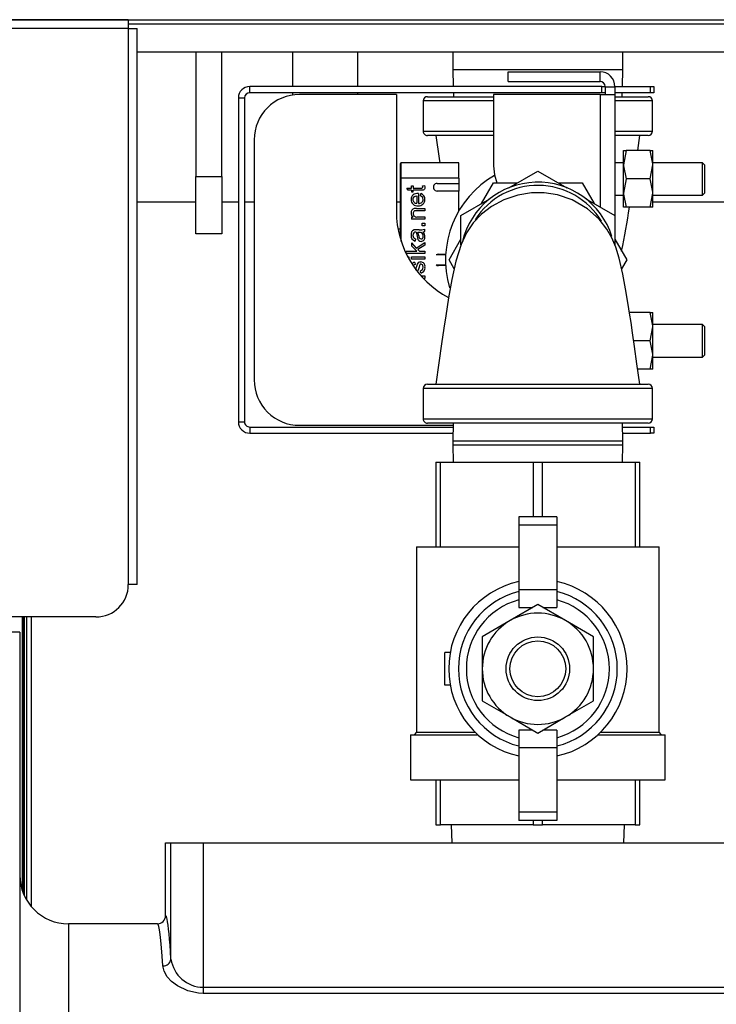
# Model space of a CAD drawing. Units: inches. Extents: x 0.7 to 16.3, y 0.9 to 10.5.
# Drawn here: x 6.6 to 6.8, y 9.1 to 9.4 of the extents above; entities that cross this region are included whole.
import ezdxf

# ---------------------------------------------------------------- set-up
doc = ezdxf.new("R2010")
doc.units = ezdxf.units.IN
doc.header["$MEASUREMENT"] = 0

msp = doc.modelspace()

# ---------------------------------------------------------------- linework, layer by layer
at = {"color": 7, "linetype": 'Continuous', "lineweight": 25}
for p, q in [((6.581526406322927, 9.437541223996504), (7.051048048742239, 9.437541223996034)), ((6.657937167477782, 9.437541223996426), (6.581526406322927, 9.437541223996503)), ((6.657937167477779, 9.43468705732976), (6.581526406322924, 9.434687057329837)), ((6.657937167477782, 9.437541223996426), (6.657937167477779, 9.43468705732976)), ((6.65793716747778, 9.436249557329761), (7.051048048742238, 9.436249557329367)), ((6.657937167477779, 9.43468705732976), (6.657937167477599, 9.255845390663094)), ((6.657937167477779, 9.43468705732976), (6.660791334144445, 9.434687057329757)), ((6.660791334144266, 9.25584539066309), (6.660791334144445, 9.434687057329757)), ((7.05104804874223, 9.427124557329368), (6.660791334144439, 9.427124557329757)), ((6.679708000811455, 9.427124557329737), (6.679708000811455, 9.387074419980753)), ((6.688041334144788, 9.387074419980753), (6.688041334144788, 9.427124557329728)), ((6.710823250811453, 9.41603275331408), (6.710823250811455, 9.427124557329703)), ((6.73165658414479, 9.42712455732968), (6.73165658414479, 9.41603275331408)), ((6.762312167478122, 9.427124557329654), (6.762312167478122, 9.421511919980754)), ((6.817103834144788, 9.421511919980754), (6.817103834144788, 9.427124557329599)), ((6.762312167478122, 9.421511919980754), (6.762482761842651, 9.416032753314084)), ((6.762312167478122, 9.421511919980754), (6.817103834144788, 9.421511919980754)), ((6.780124667478122, 9.417657753314087), (6.780124667478122, 9.420786919980753)), ((6.780124667478122, 9.420786919980753), (6.809708000811456, 9.420786919980753)), ((6.809708000811456, 9.417657753314087), (6.809708000811456, 9.420786919980753)), ((6.81693323978026, 9.416032753314084), (6.817103834144788, 9.421511919980754)), ((6.696999667478122, 9.414032753314086), (6.696999667478122, 9.416032753314086)), ((6.810333000811455, 9.416032753314086), (6.696999667478122, 9.416032753314086)), ((6.780124667478122, 9.417657753314087), (6.809708000811456, 9.417657753314087)), ((6.810333000811455, 9.414032753314086), (6.810333000811455, 9.416032753314086)), ((6.810333000811455, 9.416032753314086), (6.811374667478121, 9.416032753314086)), ((6.811374667478121, 9.416032753314086), (6.811374667478121, 9.414032753314086)), ((6.811374667478121, 9.41599108664742), (6.814503834144789, 9.41599108664742)), ((6.814503653139346, 9.416032753314086), (6.825958000811456, 9.416032753314086)), ((6.814503834144789, 9.41599108664742), (6.814503834144789, 9.413491086647419)), ((6.825958000811456, 9.414032753314086), (6.825958000811456, 9.416032753314086)), ((6.825958000811456, 9.416032753314086), (6.826999667478122, 9.416032753314086)), ((6.826999667478122, 9.416032753314086), (6.826999667478122, 9.414032753314086)), ((6.693333000811455, 9.412366086647419), (6.695333000811456, 9.412366086647419)), ((6.693333000811455, 9.412366086647419), (6.693333000811455, 9.308199419980753)), ((6.695333000811456, 9.412366086647419), (6.695333000811456, 9.308199419980753)), ((6.810333000811455, 9.414032753314086), (6.696999667478122, 9.414032753314086)), ((6.710823250811455, 9.413326507717587), (6.710823250811455, 9.41403275331408)), ((6.744191334144789, 9.413491086647419), (6.713008000811455, 9.413491086647419)), ((6.73165658414479, 9.41403275331408), (6.73165658414479, 9.413491086647413)), ((6.744191334144789, 9.413491086647419), (6.744191334144789, 9.375907753314085)), ((6.754187167478122, 9.412782753314087), (6.775441334144789, 9.412782753314087)), ((6.762545032028942, 9.414032753314084), (6.762583950895374, 9.412782753314085)), ((6.809708000811456, 9.413491086647419), (6.775441334144789, 9.413491086647419)), ((6.775441334144789, 9.413491086647419), (6.775441334144789, 9.390487918377826)), ((6.809708000811456, 9.413491086647419), (6.814503834144789, 9.413491086647419)), ((6.809708000811456, 9.413491086647419), (6.809708000811456, 9.37731458625518)), ((6.811374667478121, 9.414032753314086), (6.810333000811455, 9.414032753314086)), ((6.811374667478121, 9.414032753314087), (6.811374667478121, 9.413491086647419)), ((6.825958000811456, 9.414032753314086), (6.814503834144789, 9.414032753314086)), ((6.814503834144789, 9.413491086647419), (6.814503834144789, 9.366835110164745)), ((6.814503834144789, 9.412782753314087), (6.825228833983084, 9.412782753314087)), ((6.816832050727536, 9.412782753314085), (6.816870969593968, 9.414032753314084)), ((6.826999667478122, 9.414032753314086), (6.825958000811456, 9.414032753314086)), ((6.752833000811455, 9.41142858664742), (6.752833000811455, 9.401636919980753)), ((6.775441334144789, 9.41142858664742), (6.752833000811455, 9.41142858664742)), ((6.826583000811456, 9.41142858664742), (6.814503834144789, 9.41142858664742)), ((6.826583000811456, 9.401636919980753), (6.826583000811456, 9.41142858664742)), ((6.752833000811455, 9.401636919980753), (6.775441334144789, 9.401636919980753)), ((6.775441334144789, 9.400282753314086), (6.754187167478122, 9.400282753314086)), ((6.814503834144789, 9.401636919980753), (6.826583000811456, 9.401636919980753)), ((6.825228833983084, 9.400282753314086), (6.814503834144789, 9.400282753314086)), ((6.821831567861412, 9.395439003314083), (6.822521656367853, 9.400282753314086)), ((6.698424667478122, 9.398907753314086), (6.698424667478122, 9.321657753314085)), ((6.81810124922596, 9.395439003314086), (6.817287167478122, 9.390881711647419)), ((6.817287167478122, 9.395439003314086), (6.81810124922596, 9.395439003314086)), ((6.817287167478122, 9.390881711647419), (6.817287167478122, 9.395439003314086)), ((6.825889752396952, 9.395439003314086), (6.81810124922596, 9.395439003314086)), ((6.825889752396952, 9.395439003314086), (6.826703834144789, 9.395439003314086)), ((6.826703834144789, 9.390881711647419), (6.826703834144789, 9.395439003314086)), ((6.745416662228778, 9.391122648327208), (6.745416662228778, 9.38652947247419)), ((6.745744746218279, 9.38652947247419), (6.745744746218279, 9.39145073231671)), ((6.764281491625104, 9.39145073231671), (6.745744746218279, 9.39145073231671)), ((6.764281491625104, 9.38652947247419), (6.764281491625104, 9.39145073231671)), ((6.817287167478122, 9.391532753314086), (6.814503834144789, 9.391532753314086)), ((6.817287167478122, 9.381767128314085), (6.817287167478122, 9.390881711647419)), ((6.825889752396952, 9.386324419980753), (6.826703834144789, 9.390881711647419)), ((6.842703834144789, 9.391532753314086), (6.826703834144789, 9.391532753314086)), ((6.826703834144789, 9.381767128314085), (6.826703834144789, 9.390881711647419)), ((6.843328834144789, 9.390907753314085), (6.842703834144789, 9.391532753314086)), ((6.842703834144789, 9.381116086647419), (6.842703834144789, 9.391532753314086)), ((6.843328834144789, 9.390907753314085), (6.843328834144789, 9.381741086647418)), ((6.679708000811455, 9.387074419980753), (6.688041334144788, 9.387074419980753)), ((6.679708000811455, 9.36861608664742), (6.679708000811455, 9.387074419980753)), ((6.688041334144788, 9.387074419980753), (6.688041334144788, 9.36861608664742)), ((6.780387198742175, 9.38348022405521), (6.789708000811456, 9.388861591638973)), ((6.789708000811456, 9.388861591638973), (6.799028802880738, 9.383480224055209)), ((6.745744746218279, 9.38652947247419), (6.745416662228778, 9.38652947247419)), ((6.745416662228778, 9.38652947247419), (6.745416662228778, 9.367242790744292)), ((6.764281491625104, 9.38652947247419), (6.745744746218279, 9.38652947247419)), ((6.745744746218279, 9.366177636895301), (6.745744746218279, 9.38652947247419)), ((6.749010082208844, 9.384108854720084), (6.749572726268075, 9.384108854720084)), ((6.749010082208844, 9.383384169171794), (6.749010082208844, 9.384108854720084)), ((6.749572726268075, 9.384108854720084), (6.749572726268075, 9.383384169171794)), ((6.75264251225524, 9.384108854720084), (6.753286177059, 9.384212381226982)), ((6.752674020322557, 9.383793774046914), (6.75264251225524, 9.384108854720084)), ((6.753286177059, 9.384212381226982), (6.753349193193633, 9.383663240625173)), ((6.757309706848201, 9.384889052526683), (6.764281491625104, 9.384889052526685)), ((6.764281491625104, 9.38652947247419), (6.764281491625104, 9.384889052526685)), ((6.764281491625104, 9.384889052526685), (6.764281491625104, 9.382428422605424)), ((6.771589743324128, 9.378401010801419), (6.775418581649012, 9.385032753314086)), ((6.775418581649012, 9.385032753314086), (6.783076258298782, 9.385032753314086)), ((6.796339743324125, 9.385032753314086), (6.803997419973899, 9.385032753314086)), ((6.803997419973899, 9.385032753314086), (6.807826258298785, 9.378401010801415)), ((6.81810124922596, 9.386324419980753), (6.817287167478122, 9.381767128314085)), ((6.825889752396952, 9.386324419980753), (6.81810124922596, 9.386324419980753)), ((6.747952311377491, 9.382659483623504), (6.747515699587527, 9.383384169171794)), ((6.747515699587527, 9.383384169171794), (6.749010082208844, 9.383384169171794)), ((6.749010082208844, 9.382659483623504), (6.747952311377491, 9.382659483623504)), ((6.749010082208844, 9.382659483623504), (6.749010082208844, 9.382123846479118)), ((6.749010082208844, 9.382123846479118), (6.749572726268075, 9.382123846479118)), ((6.749572726268075, 9.383384169171794), (6.752079868196009, 9.383384169171794)), ((6.749572726268075, 9.382123846479118), (6.749572726268075, 9.382659483623504)), ((6.752039357823744, 9.382659483623504), (6.749572726268075, 9.382659483623504)), ((6.750743025911276, 9.38087702724386), (6.750743025911276, 9.378486915280249)), ((6.751337178037824, 9.381637722011941), (6.751337178037824, 9.378446404907983)), ((6.751908824402003, 9.380868024938914), (6.752003348603954, 9.381619717402046)), ((6.764281491625104, 9.382428422605424), (6.757309706848201, 9.382428422605424)), ((6.764281491625104, 9.376078471360389), (6.764281491625104, 9.382428422605424)), ((6.814503834144789, 9.381116086647419), (6.817287167478122, 9.381116086647419)), ((6.817287167478122, 9.377209836647419), (6.817287167478122, 9.381767128314085)), ((6.825889752396952, 9.377209836647419), (6.826703834144789, 9.381767128314085)), ((6.826703834144789, 9.377209836647419), (6.826703834144789, 9.381767128314085)), ((6.826703834144789, 9.381116086647419), (6.842703834144789, 9.381116086647419)), ((6.842703834144789, 9.381116086647419), (6.843328834144789, 9.381741086647418)), ((6.679708000811455, 9.37887039066367), (6.660791334144389, 9.37887039066367)), ((6.693333000811455, 9.37887039066367), (6.688041334144788, 9.37887039066367)), ((6.698424667478122, 9.37887039066367), (6.695333000811456, 9.37887039066367)), ((6.745416662228778, 9.37887039066367), (6.744191334144789, 9.37887039066367)), ((6.764958000811456, 9.37457217247653), (6.774278802880737, 9.37995354006029)), ((6.805137198742174, 9.379953540060292), (6.814458000811456, 9.37457217247653)), ((6.869367078192409, 9.37887039066367), (6.826703834144789, 9.37887039066367)), ((6.750662005166746, 9.376830491169873), (6.749955324228353, 9.376789980797607)), ((6.750662005166746, 9.376830491169873), (6.753290678211473, 9.376830491169873)), ((6.753290678211473, 9.376105805621583), (6.750689012081589, 9.376105805621583)), ((6.753290678211473, 9.376830491169873), (6.753290678211473, 9.376105805621583)), ((6.764958000811456, 9.365098798320146), (6.764958000811456, 9.37457217247653)), ((6.814458000811456, 9.37457217247653), (6.814458000811456, 9.365068416874328)), ((6.81810124922596, 9.377209836647419), (6.817287167478122, 9.377209836647419)), ((6.825889752396952, 9.377209836647419), (6.81810124922596, 9.377209836647419)), ((6.826703834144789, 9.377209836647419), (6.825889752396952, 9.377209836647419)), ((6.749617737792814, 9.37400826856877), (6.749010082208844, 9.37400826856877)), ((6.749010082208844, 9.37400826856877), (6.749010082208844, 9.373355601460062)), ((6.753290678211473, 9.373355601460062), (6.749010082208844, 9.373355601460062)), ((6.750954580077547, 9.374080287008352), (6.753290678211473, 9.374080287008352)), ((6.752466967308759, 9.372090777614911), (6.753290678211473, 9.372090777614911)), ((6.752466967308759, 9.371267066712198), (6.752466967308759, 9.372090777614911)), ((6.753290678211473, 9.371267066712198), (6.752466967308759, 9.371267066712198)), ((6.753290678211473, 9.374080287008352), (6.753290678211473, 9.373355601460062)), ((6.753290678211473, 9.372090777614911), (6.753290678211473, 9.371267066712198)), ((6.688041334144788, 9.36861608664742), (6.679708000811455, 9.36861608664742)), ((6.745416662228778, 9.370125272999125), (6.74473098700564, 9.370125272999125)), ((6.750531471745005, 9.369939226732413), (6.749860800026402, 9.369903217512622)), ((6.751499219526882, 9.369939226732413), (6.750531471745005, 9.369939226732413)), ((6.750576483269744, 9.369205538879175), (6.750824046655805, 9.36791370811918)), ((6.750824046655805, 9.36791370811918), (6.750936575467652, 9.36727004331542)), ((6.751418198782353, 9.368026236931026), (6.751143628481449, 9.36921004003165)), ((6.751143628481449, 9.36921004003165), (6.751409196477406, 9.369205538879175)), ((6.752764043372033, 9.369268555013809), (6.753290678211473, 9.369412591892972)), ((6.753290678211473, 9.369412591892972), (6.753290678211473, 9.370168785508579)), ((6.749010082208844, 9.36573515032184), (6.749010082208844, 9.364794409454806)), ((6.749010082208844, 9.36573515032184), (6.750598989032112, 9.364101231973832)), ((6.749010082208844, 9.364794409454806), (6.750752028216224, 9.363079470362269)), ((6.750328919883682, 9.367067491454097), (6.750234395681731, 9.36635630936323)), ((6.750598989032112, 9.364101231973832), (6.753290678211473, 9.365901692963371)), ((6.753290678211473, 9.365005963621076), (6.751103118109184, 9.363583599439341)), ((6.753290678211473, 9.365901692963371), (6.753290678211473, 9.365005963621076)), ((6.761129162486569, 9.360282753314086), (6.764958000811456, 9.366914495826755)), ((6.814458000811456, 9.366914495826755), (6.818286839136342, 9.360282753314086)), ((6.747385166165786, 9.363079470362269), (6.750752028216224, 9.363079470362269)), ((6.747385166165786, 9.362354784813979), (6.747385166165786, 9.363079470362269)), ((6.753290678211473, 9.362354784813979), (6.747385166165786, 9.362354784813979)), ((6.751103118109184, 9.363583599439341), (6.751593743728833, 9.363079470362269)), ((6.751593743728833, 9.363079470362269), (6.753290678211473, 9.363079470362269)), ((6.753290678211473, 9.363079470362269), (6.753290678211473, 9.362354784813979)), ((6.76003858615467, 9.361923173261593), (6.757004769357462, 9.361923173261593)), ((6.757719811835077, 9.362087215256343), (6.760047641636523, 9.362087215256343)), ((6.747843517002083, 9.361247501305414), (6.748217879373447, 9.361247501305414)), ((6.748217879373447, 9.361247501305414), (6.748217879373447, 9.36056350324076)), ((6.749010082208844, 9.361247501305414), (6.753290678211473, 9.361247501305414)), ((6.749010082208844, 9.360522815757125), (6.749010082208844, 9.361247501305414)), ((6.753290678211473, 9.360522815757125), (6.749010082208844, 9.360522815757125)), ((6.750117365717411, 9.359496552993088), (6.750211889919362, 9.358785370902218)), ((6.753290678211473, 9.361247501305414), (6.753290678211473, 9.360522815757125)), ((6.757004769357462, 9.358642333366578), (6.76003858615467, 9.358642333366578)), ((6.760047641636523, 9.358478291371828), (6.757719811835078, 9.358478291371828)), ((6.762785994366966, 9.35741303631764), (6.761129162486569, 9.360282753314086)), ((6.818286839136342, 9.360282753314086), (6.816638048650368, 9.357426964421345)), ((6.752012350908901, 9.356098182875332), (6.751899822097054, 9.356813866118674)), ((6.752466967308759, 9.35512593394098), (6.753290678211473, 9.35512593394098)), ((6.752466967308759, 9.354724246322004), (6.752466967308759, 9.35512593394098)), ((6.753290678211473, 9.354302223038268), (6.752863390006744, 9.354302223038268)), ((6.753290678211473, 9.35512593394098), (6.753290678211473, 9.354302223038268)), ((6.825889752396952, 9.343355669980753), (6.819189955560045, 9.343355669980753)), ((6.825889752396952, 9.343355669980753), (6.826703834144789, 9.343355669980753)), ((6.826703834144789, 9.338798378314086), (6.826703834144789, 9.343355669980753)), ((6.842703834144789, 9.339449419980753), (6.826703834144789, 9.339449419980753)), ((6.843328834144789, 9.338824419980753), (6.842703834144789, 9.339449419980753)), ((6.842703834144789, 9.334241086647419), (6.842703834144789, 9.339449419980753)), ((6.825889752396952, 9.334241086647419), (6.826703834144789, 9.338798378314086)), ((6.826703834144789, 9.329683794980753), (6.826703834144789, 9.338798378314086)), ((6.843328834144789, 9.338824419980753), (6.843328834144789, 9.329657753314086)), ((6.825889752396952, 9.334241086647419), (6.820537870543065, 9.334241086647419)), ((6.842703834144789, 9.329032753314085), (6.842703834144789, 9.334241086647419)), ((6.825889752396952, 9.325126503314086), (6.826703834144789, 9.329683794980753)), ((6.826703834144789, 9.325126503314086), (6.826703834144789, 9.329683794980753)), ((6.826703834144789, 9.329032753314085), (6.842703834144789, 9.329032753314085)), ((6.842703834144789, 9.329032753314085), (6.843328834144789, 9.329657753314086)), ((6.825889752396952, 9.325126503314086), (6.821830974268165, 9.325126503314086)), ((6.826703834144789, 9.325126503314086), (6.825889752396952, 9.325126503314086)), ((6.752833000811455, 9.318928586647418), (6.752833000811455, 9.309136919980752)), ((6.826583000811456, 9.318928586647418), (6.752833000811455, 9.318928586647418)), ((6.754187167478122, 9.320282753314086), (6.825228833983084, 9.320282753314086)), ((6.826583000811456, 9.309136919980752), (6.826583000811456, 9.318928586647418)), ((6.693333000811455, 9.308199419980753), (6.695333000811456, 9.308199419980753)), ((6.752833000811455, 9.309136919980752), (6.826583000811456, 9.309136919980752)), ((6.825228833983084, 9.307782753314086), (6.754187167478122, 9.307782753314086)), ((6.762488275348729, 9.307782753314086), (6.762312167478122, 9.302126503314085)), ((6.817103834144788, 9.302126503314085), (6.816927726274183, 9.307782753314086)), ((6.696999667478122, 9.306532753314086), (6.696999667478122, 9.304532753314085)), ((6.696999667478122, 9.306532753314086), (6.762449356482297, 9.306532753314086)), ((6.713008000811455, 9.307074419980752), (6.762466221324417, 9.307074419980752)), ((6.816966645140615, 9.306532753314086), (6.825958000811456, 9.306532753314086)), ((6.825958000811456, 9.304532753314085), (6.825958000811456, 9.306532753314086)), ((6.825958000811456, 9.306532753314086), (6.826999667478122, 9.306532753314086)), ((6.826999667478122, 9.306532753314086), (6.826999667478122, 9.304532753314085)), ((6.696999667478122, 9.304532753314085), (6.762387086296005, 9.304532753314085)), ((6.762312167478122, 9.302126503314085), (6.762312167478122, 9.300834836647418)), ((6.762312167478122, 9.302126503314085), (6.817103834144788, 9.302126503314085)), ((6.817028915326906, 9.304532753314085), (6.825958000811456, 9.304532753314085)), ((6.817103834144788, 9.300834836647418), (6.817103834144788, 9.302126503314085)), ((6.826999667478122, 9.304532753314085), (6.825958000811456, 9.304532753314085)), ((6.762312167478122, 9.300834836647418), (6.762488275348728, 9.295178586647419)), ((6.762312167478122, 9.300834836647418), (6.817103834144788, 9.300834836647418)), ((6.816927726274183, 9.295178586647419), (6.817103834144788, 9.300834836647418)), ((6.75691633414479, 9.295178586647419), (6.75691633414479, 9.268011919980752)), ((6.75691633414479, 9.295178586647419), (6.758412050361642, 9.295178586647419)), ((6.758412050361642, 9.268011919980752), (6.758412050361642, 9.295178586647419)), ((6.758412050361642, 9.295178586647419), (6.788212284594603, 9.295178586647419)), ((6.788212284594603, 9.295178586647419), (6.788212284594603, 9.277590044980753)), ((6.788212284594603, 9.295178586647419), (6.791203717028308, 9.295178586647419)), ((6.791203717028308, 9.277590044980753), (6.791203717028308, 9.295178586647419)), ((6.791203717028308, 9.295178586647419), (6.821003951261269, 9.295178586647419)), ((6.821003951261269, 9.295178586647419), (6.821003951261269, 9.268011919980752)), ((6.821003951261269, 9.295178586647419), (6.822499667478122, 9.295178586647419)), ((6.822499667478122, 9.268011919980752), (6.822499667478122, 9.295178586647419)), ((6.795843938311456, 9.277590044980753), (6.783572063311455, 9.277590044980753)), ((6.783572063311455, 9.277590044980753), (6.783572063311455, 9.27492200176875)), ((6.795843938311456, 9.277590044980753), (6.795843938311456, 9.27492200176875)), ((6.795843938311456, 9.27492200176875), (6.783572063311455, 9.27492200176875)), ((6.783572063311455, 9.27492200176875), (6.783572063311455, 9.254203998879849)), ((6.795843938311456, 9.27492200176875), (6.795843938311456, 9.254203998879849)), ((6.750689066302473, 9.268011919980752), (6.750689066302473, 9.20836985611714)), ((6.750689066302473, 9.268011919980752), (6.783572063311455, 9.268011919980752)), ((6.795843938311456, 9.268011919980752), (6.828726935320439, 9.268011919980752)), ((6.828726935320439, 9.20836985611714), (6.828726935320439, 9.268011919980752)), ((6.660791334144266, 9.25584539066309), (6.657937167477599, 9.255845390663094)), ((6.795843938311456, 9.254203998879849), (6.783572063311455, 9.254203998879849)), ((6.783572063311455, 9.254203998879849), (6.783572063311455, 9.2484803492278)), ((6.795843938311456, 9.254203998879849), (6.795843938311456, 9.2484803492278)), ((6.789708000811456, 9.249427000123662), (6.780759758623955, 9.244260730087934)), ((6.783572063311455, 9.2484803492278), (6.788068353362795, 9.2484803492278)), ((6.798656242998955, 9.244260730087934), (6.789708000811456, 9.249427000123662)), ((6.791347648260116, 9.2484803492278), (6.795843938311456, 9.2484803492278)), ((6.647520500810923, 9.245428723996438), (6.515853834144256, 9.24542872399657)), ((6.623815236281742, 9.24542872399646), (6.623815236281742, 9.157509594367772)), ((6.624225896550347, 9.24542872399646), (6.624225896550347, 9.156398307573001)), ((6.62422732067678, 9.156394862730105), (6.62422732067678, 9.24542872399646)), ((6.624374667478122, 9.245428723996458), (6.624374667478122, 9.156050321540251)), ((6.625124667478123, 9.245428723996458), (6.625124667478123, 9.154570967091637)), ((6.62679133414479, 9.152211038641621), (6.62679133414479, 9.245428723996456)), ((6.780759758623955, 9.244260730087934), (6.771811516436455, 9.239094460052206)), ((6.807604485186455, 9.239094460052206), (6.798656242998955, 9.244260730087934)), ((6.623041334144789, 9.24049108664742), (6.583978834144789, 9.24049108664742)), ((6.623041334144789, 9.24049108664742), (6.623041334144789, 8.875907753314086)), ((6.771811516436455, 9.239094460052206), (6.771811516436455, 9.228761919980752)), ((6.807604485186455, 9.228761919980752), (6.807604485186455, 9.239094460052206)), ((6.759765292478122, 9.223546373105753), (6.759765292478122, 9.233977466855753)), ((6.761493295739518, 9.233977466855753), (6.759765292478122, 9.233977466855753)), ((6.771811516436455, 9.228761919980752), (6.771811516436455, 9.2184293799093)), ((6.807604485186455, 9.2184293799093), (6.807604485186455, 9.228761919980752)), ((6.761493295739518, 9.223546373105753), (6.759765292478122, 9.223546373105753)), ((6.771811516436455, 9.2184293799093), (6.780759758623955, 9.213263109873571)), ((6.798656242998955, 9.213263109873571), (6.807604485186455, 9.2184293799093)), ((6.780759758623955, 9.213263109873571), (6.789708000811456, 9.208096839837845)), ((6.789708000811456, 9.208096839837845), (6.798656242998955, 9.213263109873571)), ((6.748718417478123, 9.20755358664742), (6.748718417478123, 9.19305358664742)), ((6.748718417478123, 9.20755358664742), (6.770382419093847, 9.20755358664742)), ((6.750689066302473, 9.20836985611714), (6.749872796832752, 9.20755358664742)), ((6.750689066302473, 9.20836985611714), (6.769522975597598, 9.20836985611714)), ((6.783572063311455, 9.209043490733706), (6.783572063311455, 9.203319841081656)), ((6.788068353362795, 9.209043490733706), (6.783572063311455, 9.209043490733706)), ((6.795843938311456, 9.209043490733706), (6.791347648260116, 9.209043490733706)), ((6.795843938311456, 9.209043490733706), (6.795843938311456, 9.203319841081656)), ((6.809033582529064, 9.20755358664742), (6.830697584144789, 9.20755358664742)), ((6.809893026025314, 9.20836985611714), (6.828726935320439, 9.20836985611714)), ((6.829543204790159, 9.20755358664742), (6.828726935320439, 9.20836985611714)), ((6.830697584144789, 9.19305358664742), (6.830697584144789, 9.20755358664742)), ((6.795843938311456, 9.203319841081656), (6.783572063311455, 9.203319841081656)), ((6.783572063311455, 9.203319841081656), (6.783572063311455, 9.182601838192754)), ((6.795843938311456, 9.203319841081656), (6.795843938311456, 9.182601838192754)), ((6.748718417478123, 9.19305358664742), (6.783572063311455, 9.19305358664742)), ((6.75691633414479, 9.19305358664742), (6.75691633414479, 9.17855358664742)), ((6.758412050361642, 9.17855358664742), (6.758412050361642, 9.19305358664742)), ((6.795843938311456, 9.19305358664742), (6.830697584144789, 9.19305358664742)), ((6.821003951261269, 9.19305358664742), (6.821003951261269, 9.17855358664742)), ((6.822499667478122, 9.17855358664742), (6.822499667478122, 9.19305358664742)), ((6.795843938311456, 9.182601838192754), (6.783572063311455, 9.182601838192754)), ((6.783572063311455, 9.182601838192754), (6.783572063311455, 9.179933794980753)), ((6.795843938311456, 9.182601838192754), (6.795843938311456, 9.179933794980753)), ((6.75691633414479, 9.17855358664742), (6.758412050361642, 9.17855358664742)), ((6.788212284594603, 9.17855358664742), (6.758412050361642, 9.17855358664742)), ((6.76179689000241, 9.17855358664742), (6.761997315333488, 9.172782753314085)), ((6.795843938311456, 9.179933794980753), (6.783572063311455, 9.179933794980753)), ((6.788212284594603, 9.179933794980752), (6.788212284594603, 9.17855358664742)), ((6.788212284594603, 9.17855358664742), (6.791203717028308, 9.17855358664742)), ((6.791203717028308, 9.17855358664742), (6.791203717028308, 9.179933794980752)), ((6.821003951261269, 9.17855358664742), (6.791203717028308, 9.17855358664742)), ((6.817418686289423, 9.172782753314085), (6.817619111620501, 9.17855358664742)), ((6.821003951261269, 9.17855358664742), (6.822499667478122, 9.17855358664742)), ((6.669916334144789, 9.149345210451784), (6.669916334144789, 9.172782753314085)), ((6.669916334144789, 9.172782753314085), (6.671656879690262, 9.172782753314085)), ((6.671656879690262, 9.172782753314085), (6.682067200805045, 9.172782753314085)), ((6.671656879690262, 9.135397168362925), (6.671656879690262, 9.172782753314085)), ((6.682067200805045, 9.172782753314085), (6.682067200805045, 9.126325085815798)), ((6.682067200805045, 9.172782753314085), (6.939551667614053, 9.172782753314085)), ((6.667310580123177, 9.14674108664742), (6.638666334144789, 9.14674108664742)), ((6.638666334144789, 9.14674108664742), (6.638666334144789, 8.95924108664742)), ((6.682067200805045, 9.126325085815798), (6.682067200805045, 9.124343085838275)), ((6.682067200805045, 9.126325085815798), (6.939551667614053, 9.126325085815798)), ((6.939551667614053, 9.124343085838275), (6.682067200805045, 9.124343085838275))]:
    msp.add_line(p, q, dxfattribs=at)
at = {"color": 7, "linetype": 'Continuous', "lineweight": 25, "flags": 128}
for points in [[(6.756894345255058, 9.400282753314086), (6.75794522317275, 9.392908332511013), (6.758151149218652, 9.39145073231671)], [(6.826703834144789, 9.390881711647419), (6.826699403501398, 9.391205692352784), (6.825889752396952, 9.395439003314086)], [(6.775441334144789, 9.390487918377826), (6.775716421515419, 9.387668750312265), (6.776500068214614, 9.385032753314087)], [(6.817287167478122, 9.390881711647419), (6.817291598121513, 9.390557730942055), (6.81810124922596, 9.386324419980753)], [(6.752079868196009, 9.383384169171794), (6.752376944259282, 9.383398437240306), (6.752495626658988, 9.383429337198432), (6.75257686710585, 9.383487504857214), (6.752634505341274, 9.383569031132248), (6.752667913401301, 9.38369148592428), (6.752674020322557, 9.383793774046914)], [(6.826703834144789, 9.381767128314085), (6.826699403501398, 9.38209110901945), (6.825889752396952, 9.386324419980753)], [(6.749928317313509, 9.380602456942956), (6.750269279613404, 9.380783628330029), (6.750743025911276, 9.38087702724386)], [(6.753349193193633, 9.383663240625173), (6.753301611138009, 9.383247434841836), (6.753190072749474, 9.383000225322087), (6.753000037047165, 9.382805295967632), (6.752775757362559, 9.382711120527306), (6.752039357823744, 9.382659483623504)], [(6.822521656367853, 9.320282753314086), (6.821579073431213, 9.326893082583391), (6.820793092348302, 9.332457112005041), (6.820168241308199, 9.336824757668298), (6.819682313388914, 9.340123361152589), (6.819225084980117, 9.343132552907829), (6.818784599810348, 9.34593020119072), (6.817940121051937, 9.350956639036967), (6.817050129264293, 9.355662656868473), (6.815841876333994, 9.360835746061882), (6.814749605448143, 9.364364697984946), (6.813500469386569, 9.36737919271974), (6.811909931020338, 9.370218328170669), (6.80944039485639, 9.37341428485541), (6.805695453269108, 9.376747297729917), (6.800766636785185, 9.3795765915213), (6.795986516334642, 9.381198767628689), (6.791754811982703, 9.381869428464507), (6.787673754487197, 9.381870428278575), (6.783216615017754, 9.38114659454648), (6.778731355574004, 9.379608647059358), (6.774826930604173, 9.377490448221497), (6.771564927191362, 9.37498474093866), (6.76890553931894, 9.37216052031448), (6.766741303613466, 9.36894920345161), (6.764999706522418, 9.365232255009705), (6.763323303334693, 9.35986782854056), (6.762037641745485, 9.353994053375697), (6.760978121593554, 9.34804996675308), (6.760516936815256, 9.345216403484208), (6.760056731550774, 9.342263663399379), (6.75946735309477, 9.338328865926242), (6.758740865857663, 9.333290068283494), (6.757881371326192, 9.327205895822333), (6.756894345255058, 9.320282753314086)], [(6.817287167478122, 9.381767128314085), (6.817291598121513, 9.38144314760872), (6.81810124922596, 9.377209836647419)], [(6.750689012081589, 9.376105805621583), (6.750010009753896, 9.376013306712023), (6.749798868313595, 9.37587514092856), (6.749649110134771, 9.375672957842164), (6.749564667421151, 9.375426083604621), (6.749545719353233, 9.375214577431763)], [(6.751409196477406, 9.369205538879175), (6.751828928945591, 9.369176281388095), (6.752133882025695, 9.369088508914855)], [(6.750211889919362, 9.358785370902218), (6.749934071017029, 9.358699821935716), (6.749768868761512, 9.35857713945411)], [(6.750698014386538, 9.357930151932187), (6.750986799875348, 9.358894277326524), (6.751192221256202, 9.35927977657932), (6.751434991924152, 9.3595010705679), (6.751739581924323, 9.359627275629009), (6.75203485667127, 9.359658594482145)], [(6.751719775998101, 9.358695347852741), (6.751611748338729, 9.358435406297376), (6.751476713764514, 9.357952657694558)], [(6.752791050286876, 9.357925650779714), (6.752699782975901, 9.358478378774015), (6.752571477886701, 9.358685451544602), (6.752383533869503, 9.358840267126762), (6.752204842324352, 9.358903295348588), (6.752106875110852, 9.358911403171486)], [(6.75031541642626, 9.357011916827524), (6.750422318797515, 9.35712444563937), (6.75050896598264, 9.357290988280912)], [(6.75050896598264, 9.357290988280912), (6.750576483269744, 9.357504793023411), (6.750698014386538, 9.357930151932187)], [(6.751476713764514, 9.357952657694558), (6.751188689581453, 9.356990619112791), (6.751065131680501, 9.356766192858021)], [(6.826703834144789, 9.338798378314086), (6.826699403501398, 9.33912235901945), (6.825889752396952, 9.343355669980753)], [(6.826703834144789, 9.329683794980753), (6.826699403501398, 9.330007775686116), (6.825889752396952, 9.334241086647419)], [(6.682067200805045, 9.124343085838275), (6.680484662992225, 9.124423023033858), (6.67709932917247, 9.125148855902955), (6.673716871976591, 9.126754119538221), (6.671855957670154, 9.128176531851382), (6.670447884042979, 9.129725737037672), (6.669460062765406, 9.131456454179958), (6.669054299411568, 9.133169976965208)]]:
    msp.add_lwpolyline(points, dxfattribs=at)
at = {"color": 7, "linetype": 'Continuous', "lineweight": 25}
for radius in [0.01022656249999976, 0.008976562499999119]:
    msp.add_circle((6.789708000811456, 9.228761919980752), radius, dxfattribs=at)
for centre, radius, start, end in [((6.809708000811456, 9.41599108664742), 0.004795833333332666, 0, 90), ((6.696999667478122, 9.412366086647419), 0.003666666666667595, 90, 180), ((6.809708000811456, 9.41599108664742), 0.001666666666666927, 1.432543737553463, 90), ((6.696999667478122, 9.412366086647419), 0.001666666666666927, 90, 180), ((6.713008000811455, 9.398907753314086), 0.01458333333333339, 90, 180), ((6.754187167478122, 9.41142858664742), 0.001354166666667211, 90, 180), ((6.825228834144789, 9.41142858664742), 0.001354166666667211, 0, 90), ((6.754187167478122, 9.401636919980753), 0.001354166666667211, 180, 270.0000000000008), ((6.825228834144789, 9.401636919980753), 0.001354166666667211, 270.0000000000008, 0), ((6.745744746218279, 9.391122648327208), 0.0003280839895012377, 90, 180), ((6.791245500811455, 9.360282753314086), 0.03125000000000025, 119.6931163525096, 196.6559668885891), ((6.757309706848201, 9.383658737566055), 0.001230314960631418, 90, 270.0000000000008), ((6.789708000811456, 9.360282753314086), 0.02499999999999969, 17.4632170953984, 166.2720991962866), ((6.789708000811456, 9.360282753314086), 0.02395833333333293, 31.21447393764852, 147.3409466138743), ((6.750910608026722, 9.37966047812506), 0.001995397688013904, 83.2937569552951, 178.9304239230169), ((6.750632038439517, 9.379727785202611), 0.001122619292791146, 128.818574825276, 181.3045698636649), ((6.751087429647763, 9.375062107276378), 0.006580355872511669, 87.824894789325, 89.51066550341837), ((6.751635067416411, 9.379744905180365), 0.001156002110380623, 359.6694322373398, 76.30144939123656), ((6.75157231154848, 9.37985495037285), 0.001816644051687985, 356.3163564747118, 76.27446824568419), ((6.750931670232608, 9.379698882665357), 0.002016112557912526, 180.0328912189465, 277.3227272758028), ((6.750723368367922, 9.379700415659345), 0.001213659585335914, 179.9145142525483, 270.9280555557459), ((6.751388139087273, 9.379686949082531), 0.001997721763035768, 264.2687014510677, 1.471089631395947), ((6.75146805259153, 9.379763149163848), 0.001323232248763296, 264.3238693264148, 358.9211852150632), ((6.775441334144789, 9.375907753314085), 0.03125, 179.9999999999837, 242.3864368719218), ((6.750279856874685, 9.37546152009952), 0.001367526696228165, 103.728039321051, 183.937407878177), ((6.750468735260259, 9.37530888838114), 0.001554287163275752, 177.8345821508039, 236.8032168695098), ((6.750729573287875, 9.375242906736675), 0.001184192842439076, 181.3708109121364, 280.9532843876009), ((6.598295138636167, 9.409795586332208), 0.2232849611290742, 347.9344349379959, 351.6084023881623), ((6.75023173062996, 9.368600938292898), 0.001354075580896744, 105.8986411783412, 193.5884844946453), ((6.750650134312154, 9.368055586689074), 0.001749394763612974, 172.5371919684876, 256.2522869163241), ((6.750502220544332, 9.368048883977636), 0.000996576341400556, 172.4818594521659, 259.9855802241615), ((6.750650869289962, 9.368286715188868), 0.001141724385623691, 141.1444090040756, 185.3996631548381), ((6.750287061510026, 9.368464524676597), 0.0007522419525511794, 82.33202423169466, 134.2903758314147), ((6.750271970828276, 9.360388283397423), 0.008822512230509606, 88.02202101851151, 89.25012391775213), ((6.752285691313904, 9.367873634147019), 0.0008808126372763523, 170.02303327746, 260.66939454555), ((6.75196948155156, 9.373374319697202), 0.003467132828231351, 262.2047018528902, 292.3995540103812), ((6.751509037567843, 9.367936007799841), 0.001310987954412856, 356.8599212200604, 61.53505087208205), ((6.751058414774214, 9.367685891272728), 0.00232679896661329, 0.178781897200274, 42.85843673759546), ((6.752181389615536, 9.36749510745972), 0.001264996494786179, 190.2484434818189, 269.071417524614), ((6.752106970447405, 9.367727660238394), 0.0007240761244357876, 272.8430140219076, 10.86903408855679), ((6.75211407442267, 9.367513222620724), 0.001283799370510657, 272.0897884561072, 8.056731076202405), ((6.757719811835077, 9.360446795308837), 0.00164041994750619, 90, 115.8419327631672), ((6.750166673351699, 9.358395543726209), 0.001102112811173431, 92.56422266505845, 136.9915212840504), ((6.752103356848923, 9.35846290277623), 0.0004485141945491792, 89.55055240267798, 148.7846743564549), ((6.751870518015316, 9.358138504826671), 0.001528947270025393, 352.1678128204038, 83.82965206468005), ((6.757719811835078, 9.360118711319336), 0.001640419947508176, 244.1580672368327, 270.0000000000008), ((6.751769213586893, 9.357831669687268), 0.001026149446800552, 277.3124537807695, 5.254864568613851), ((6.751799674538972, 9.357687941721371), 0.001603921577536785, 277.6197314512072, 8.685534819471911), ((6.713008000811455, 9.321657753314085), 0.01458333333333339, 180, 270.0000000000008), ((6.754187167478122, 9.318928586647418), 0.001354166666667211, 90, 180), ((6.825228834144789, 9.318928586647418), 0.001354166666667211, 0, 90), ((6.696999667478122, 9.308199419980753), 0.003666666666667595, 180, 270.0000000000008), ((6.696999667478122, 9.308199419980753), 0.001666666666666927, 180, 270.0000000000008), ((6.754187167478122, 9.309136919980752), 0.001354166666667211, 180, 270.0000000000008), ((6.825228834144789, 9.309136919980752), 0.001354166666667211, 270.0000000000008, 0), ((6.647520500810933, 9.255845390663104), 0.01041666666666607, 269.9999999999422, 359.9999999999422), ((6.789708000811456, 9.228761919980752), 0.02869270833333585, 102.3480718097582, 257.6519281902411), ((6.789708000811456, 9.228761919980752), 0.02869270833333566, 282.3480718097588, 77.65192819024355), ((6.789708000811456, 9.228761919980752), 0.02556640625000136, 103.88654036263, 256.1134596373699), ((6.789708000811456, 9.228761919980752), 0.02300976562500113, 105.4660099534217, 254.5339900465779), ((6.789708000811456, 9.228761919980752), 0.02556640625000115, 283.8865403626298, 76.11345963737199), ((6.789708000811456, 9.228761919980752), 0.02300976562500089, 285.4660099534216, 74.53399004658044), ((6.789708000811456, 9.228761919980752), 0.01789648437500151, 60.00000000000274, 120.0000000000022), ((6.789708000811456, 9.228761919980752), 0.01789648437500151, 120.0000000000022, 179.9999999999715), ((6.789708000811456, 9.228761919980752), 0.01789648437500062, 0, 60.00000000000274), ((6.789708000811456, 9.228761919980752), 0.01789648437500091, 179.9999999999715, 239.9999999999957), ((6.789708000811456, 9.228761919980752), 0.01789648437499913, 300.0000000000009, 0), ((6.789708000811456, 9.228761919980752), 0.01789648437499997, 239.9999999999957, 300.0000000000009), ((6.638666334144789, 9.162366086647419), 0.015625, 180, 270.0000000000008), ((6.667311217259133, 9.149346203644491), 0.002605117074983141, 269.9859871166665, 359.9781561633976), ((6.669180041958756, 9.13565725657069), 0.002490455987169995, 267.105918838812, 354.0054438161422), ((6.682093307332092, 9.136864067417926), 0.01053901393683233, 188.0008334020105, 269.8580706547801)]:
    msp.add_arc(centre, radius, start, end, dxfattribs=at)
for centre, major_axis, ratio, start_param, end_param in [((6.667310580123177, 9.05299108664742), (0, 0.09375), 0.03589079086650789, 5.738405644206949, 6.283185307179586), ((6.669913160401872, 9.05299108664742), (0, 0.0963541666666643), 0.03492076949174748, 6.130387450798311, 6.282242077399368), ((6.669913160401872, 9.05299108664742), (0, 0.0963541666666643), 0.03492076949174748, 5.738405644207322, 6.130387450798311)]:
    msp.add_ellipse(centre, major_axis=major_axis, ratio=ratio, start_param=start_param, end_param=end_param, dxfattribs=at)

doc.saveas('drawing.dxf')
